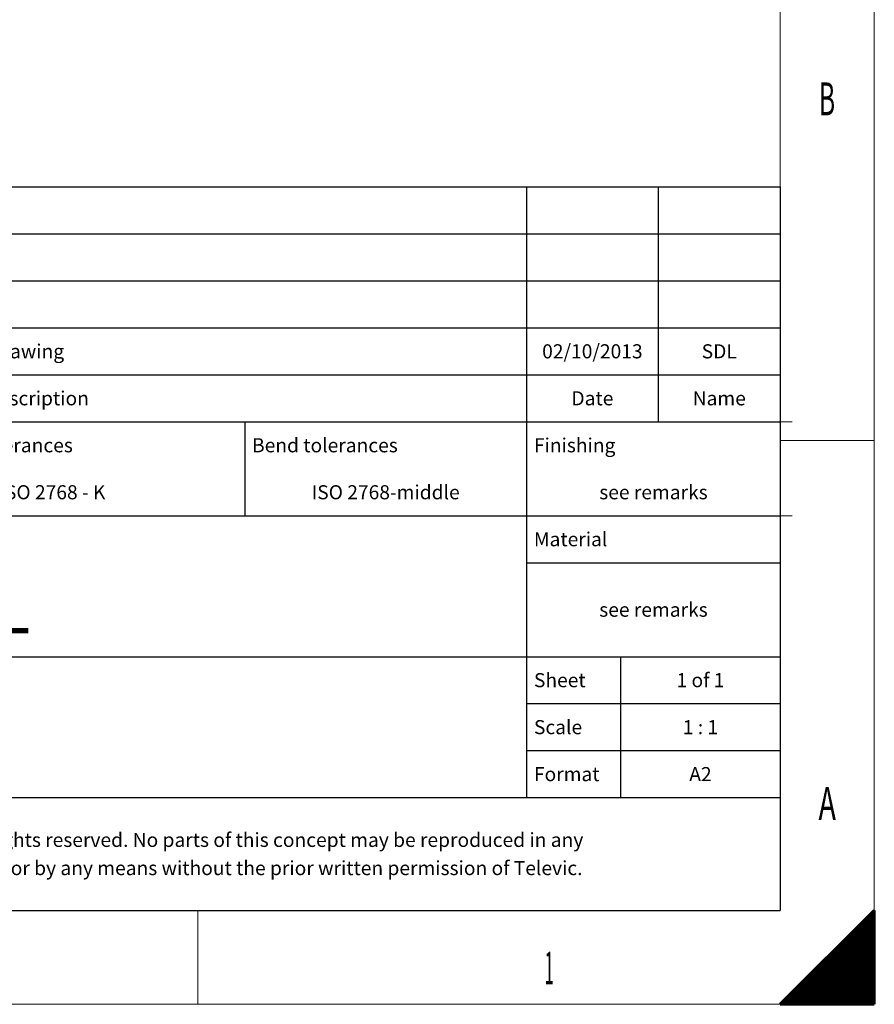
# Model space of a CAD drawing. Units: millimetres. Extents: x 0 to 594, y 0 to 420.
# Drawn here: x 503 to 594, y 0 to 105 of the extents above; entities that cross this region are included whole.
import ezdxf
from ezdxf.lldxf.tags import DXFTag

# ---------------------------------------------------------------- set-up
doc = ezdxf.new("R2010")
doc.units = ezdxf.units.MM
doc.header["$LTSCALE"] = 0.2
doc.layers.add('256', color=7, linetype='Continuous', true_color=0xffffff)
doc.styles.add('Arial Unicode MS', font='ARIALUNI.TTF')
doc.styles.add('blockfont', font='simplex.shx')
tags = doc.linetypes.add('DASHDOT', pattern=[70, 31, -13, 13, -13]).pattern_tags.tags
tags[10:11] = [DXFTag(74, 4), DXFTag(75, 0), DXFTag(340, '0'), DXFTag(46, 0.0), DXFTag(50, 0.0), DXFTag(44, 0.0), DXFTag(45, 0.0)]
tags[8:9] = [DXFTag(74, 4), DXFTag(75, 0), DXFTag(340, '0'), DXFTag(46, 0.0), DXFTag(50, 0.0), DXFTag(44, 0.0), DXFTag(45, 0.0)]
tags[6:7] = [DXFTag(74, 4), DXFTag(75, 0), DXFTag(340, '0'), DXFTag(46, 0.0), DXFTag(50, 0.0), DXFTag(44, 0.0), DXFTag(45, 0.0)]
tags[4:5] = [DXFTag(74, 4), DXFTag(75, 0), DXFTag(340, '0'), DXFTag(46, 0.0), DXFTag(50, 0.0), DXFTag(44, 0.0), DXFTag(45, 0.0)]

# ---------------------------------------------------------------- blocks, each defined once
blk = doc.blocks.new('HATCH43')
at = {"color": 2, "linetype": 'Continuous'}
for p, q in [((584.09995, 0), (594, 9.90005)), ((584.19995, 0), (594, 9.80005)), ((584.29995, 0), (594, 9.70005)), ((584.39995, 0), (594, 9.60005)), ((584.49995, 0), (594, 9.50005)), ((584.59995, 0), (594, 9.40005)), ((584.69995, 0), (594, 9.30005)), ((584.79995, 0), (594, 9.20005)), ((584.89995, 0), (594, 9.10005)), ((584.99995, 0), (594, 9.00005)), ((585.09995, 0), (594, 8.90005)), ((585.19995, 0), (594, 8.80005)), ((585.29995, 0), (594, 8.70005)), ((585.39995, 0), (594, 8.60005)), ((585.49995, 0), (594, 8.50005)), ((585.59995, 0), (594, 8.40005)), ((585.69995, 0), (594, 8.30005)), ((585.79995, 0), (594, 8.20005)), ((585.89995, 0), (594, 8.10005)), ((585.99995, 0), (594, 8.00005)), ((586.09995, 0), (594, 7.90005)), ((586.19995, 0), (594, 7.80005)), ((586.29995, 0), (594, 7.70005)), ((586.39995, 0), (594, 7.60005)), ((586.49995, 0), (594, 7.50005)), ((586.59995, 0), (594, 7.40005)), ((586.69995, 0), (594, 7.30005)), ((586.79995, 0), (594, 7.20005)), ((586.89995, 0), (594, 7.10005)), ((586.99995, 0), (594, 7.00005)), ((587.09995, 0), (594, 6.90005)), ((587.19995, 0), (594, 6.80005)), ((587.29995, 0), (594, 6.70005)), ((587.39995, 0), (594, 6.60005)), ((587.49995, 0), (594, 6.50005)), ((587.59995, 0), (594, 6.40005)), ((587.69995, 0), (594, 6.30005)), ((587.79995, 0), (594, 6.20005)), ((587.89995, 0), (594, 6.10005)), ((587.99995, 0), (594, 6.00005)), ((588.09995, 0), (594, 5.90005)), ((588.19995, 0), (594, 5.80005)), ((588.29995, 0), (594, 5.70005)), ((588.39995, 0), (594, 5.60005)), ((588.49995, 0), (594, 5.50005)), ((588.59995, 0), (594, 5.40005)), ((588.69995, 0), (594, 5.30005)), ((588.79995, 0), (594, 5.20005)), ((588.89995, 0), (594, 5.10005)), ((588.99995, 0), (594, 5.00005)), ((589.09995, 0), (594, 4.90005)), ((589.19995, 0), (594, 4.80005)), ((589.29995, 0), (594, 4.70005)), ((589.39995, 0), (594, 4.60005)), ((589.49995, 0), (594, 4.50005)), ((589.59995, 0), (594, 4.40005)), ((589.69995, 0), (594, 4.30005)), ((589.79995, 0), (594, 4.20005)), ((589.89995, 0), (594, 4.10005)), ((589.99995, 0), (594, 4.00005)), ((590.09995, 0), (594, 3.90005)), ((590.19995, 0), (594, 3.80005)), ((590.29995, 0), (594, 3.70005)), ((590.39995, 0), (594, 3.60005)), ((590.49995, 0), (594, 3.50005)), ((590.59995, 0), (594, 3.40005)), ((590.69995, 0), (594, 3.30005)), ((590.79995, 0), (594, 3.20005)), ((590.89995, 0), (594, 3.10005)), ((590.99995, 0), (594, 3.00005)), ((591.09995, 0), (594, 2.90005)), ((591.19995, 0), (594, 2.80005)), ((591.29995, 0), (594, 2.70005)), ((591.39995, 0), (594, 2.60005)), ((591.49995, 0), (594, 2.50005)), ((591.59995, 0), (594, 2.40005)), ((591.69995, 0), (594, 2.30005)), ((591.79995, 0), (594, 2.20005)), ((591.89995, 0), (594, 2.10005)), ((591.99995, 0), (594, 2.00005)), ((592.09995, 0), (594, 1.90005)), ((592.19995, 0), (594, 1.80005)), ((592.29995, 0), (594, 1.70005)), ((592.39995, 0), (594, 1.60005)), ((592.49995, 0), (594, 1.50005)), ((592.59995, 0), (594, 1.40005)), ((592.69995, 0), (594, 1.30005)), ((592.79995, 0), (594, 1.20005)), ((592.89995, 0), (594, 1.10005)), ((592.99995, 0), (594, 1.00005)), ((593.09995, 0), (594, 0.90005)), ((593.19995, 0), (594, 0.80005)), ((593.29995, 0), (594, 0.70005)), ((593.39995, 0), (594, 0.60005)), ((593.49995, 0), (594, 0.50005)), ((593.59995, 0), (594, 0.40005)), ((593.69995, 0), (594, 0.30005)), ((593.79995, 0), (594, 0.20005)), ((593.89995, 0), (594, 0.10005))]:
    blk.add_line(p, q, dxfattribs=at)
blk = doc.blocks.new('TabularNote1')
at = {"layer": '256', "color": 163, "linetype": 'Continuous'}
for p, q in [((414, 62), (443, 62)), ((414, 62), (414, 57)), ((443, 62), (443, 57)), ((443, 62), (476, 62)), ((476, 62), (476, 57)), ((476, 62), (527, 62)), ((527, 62), (527, 57)), ((527, 62), (557, 62)), ((557, 62), (557, 57)), ((557, 62), (584, 62)), ((584, 62), (584, 57)), ((414, 57), (414, 52)), ((443, 57), (443, 52)), ((476, 57), (476, 52)), ((527, 57), (527, 52)), ((557, 57), (557, 52)), ((584, 57), (584, 52)), ((414, 52), (443, 52)), ((443, 52), (476, 52)), ((476, 52), (527, 52)), ((527, 52), (557, 52)), ((557, 52), (584, 52))]:
    blk.add_line(p, q, dxfattribs=at)
at = {"layer": '256', "color": 1, "linetype": 'Continuous', "char_height": 1.5, "line_spacing_factor": 1.069626, "style": 'Arial Unicode MS'}
for s, insert, attachment_point in [('\\W01.000;Linear tolerances', (414.78, 59.5), 4), ('\\W01.000;Surface roughness', (443.78, 59.5), 4), ('\\W01.000;Shape and positioning tolerances', (476.78, 59.5), 4), ('\\W01.000;Bend tolerances', (527.78, 59.5), 4), ('\\W01.000;Finishing', (557.78, 59.5), 4), ('\\W01.000;ISO 2768-middle', (428.5, 54.5), 5), ('\\W01.000;ISO 1302', (459.5, 54.5), 5), ('\\W01.000;ISO 1101 / ISO 2768 - K', (501.5, 54.5), 5), ('\\W01.000;ISO 2768-middle', (542, 54.5), 5)]:
    blk.add_mtext(s, dxfattribs=dict(at, insert=insert, attachment_point=attachment_point))
at = {"layer": '256', "color": 7, "linetype": 'Continuous', "insert": (570.5, 54.5), "char_height": 1.5, "attachment_point": 5, "line_spacing_factor": 1.069626, "style": 'Arial Unicode MS'}
blk.add_mtext('\\W01.000;see remarks', dxfattribs=at)
blk = doc.blocks.new('TabularNote2')
at = {"layer": '256', "color": 163, "linetype": 'Continuous'}
for p, q in [((414, 52), (430, 52)), ((414, 52), (414, 47)), ((430, 52), (443, 52)), ((443, 52), (457, 52)), ((457, 52), (476, 52)), ((476, 52), (557, 52)), ((557, 52), (557, 47)), ((557, 52), (567, 52)), ((567, 52), (574, 52)), ((574, 52), (584, 52)), ((584, 52), (584, 47)), ((414, 47), (414, 37)), ((557, 47), (567, 47)), ((557, 47), (557, 37)), ((567, 47), (574, 47)), ((574, 47), (584, 47)), ((584, 47), (584, 37)), ((414, 37), (430, 37)), ((414, 37), (414, 32)), ((430, 37), (443, 37)), ((430, 37), (430, 32)), ((443, 37), (457, 37)), ((443, 37), (443, 32)), ((457, 37), (476, 37)), ((457, 37), (457, 32)), ((476, 37), (557, 37)), ((476, 37), (476, 32)), ((557, 37), (567, 37)), ((557, 37), (557, 32)), ((567, 37), (574, 37)), ((567, 37), (567, 32)), ((574, 37), (584, 37)), ((584, 37), (584, 32)), ((414, 32), (430, 32)), ((414, 32), (414, 27)), ((430, 32), (443, 32)), ((430, 32), (430, 27)), ((443, 32), (457, 32)), ((443, 32), (443, 27)), ((457, 32), (457, 27)), ((476, 32), (476, 27)), ((557, 32), (567, 32)), ((557, 32), (557, 27)), ((567, 32), (574, 32)), ((567, 32), (567, 27)), ((574, 32), (584, 32)), ((584, 32), (584, 27)), ((414, 27), (430, 27)), ((414, 27), (414, 22)), ((430, 27), (443, 27)), ((430, 27), (430, 22)), ((443, 27), (457, 27)), ((443, 27), (443, 22)), ((457, 27), (476, 27)), ((457, 27), (457, 22)), ((476, 27), (476, 22)), ((557, 27), (567, 27)), ((557, 27), (557, 22)), ((567, 27), (574, 27)), ((567, 27), (567, 22)), ((574, 27), (584, 27)), ((584, 27), (584, 22)), ((414, 22), (430, 22)), ((414, 22), (414, 16)), ((430, 22), (443, 22)), ((443, 22), (457, 22)), ((457, 22), (476, 22)), ((476, 22), (557, 22)), ((476, 22), (476, 16)), ((557, 22), (567, 22)), ((567, 22), (574, 22)), ((574, 22), (584, 22)), ((584, 22), (584, 16)), ((414, 16), (414, 10)), ((476, 16), (476, 10)), ((584, 16), (584, 10)), ((414, 10), (430, 10)), ((430, 10), (443, 10)), ((443, 10), (457, 10)), ((457, 10), (476, 10)), ((476, 10), (557, 10)), ((557, 10), (567, 10)), ((567, 10), (574, 10)), ((574, 10), (584, 10))]:
    blk.add_line(p, q, dxfattribs=at)
at = {"layer": '256', "color": 1, "linetype": 'Continuous', "line_spacing_factor": 1.069626, "style": 'Arial Unicode MS'}
for s, insert, char_height, attachment_point in [('\\W01.000;Drawing name', (414.78, 49.5), 1.5, 4), ('\\W01.000;Material', (557.78, 49.5), 1.5, 4), ('\\W01.000;Name', (430.78, 34.5), 1.5, 4), ('\\W01.000;Date', (443.78, 34.5), 1.5, 4), ('\\W01.000;Drawing number', (476.78, 34.5), 1.5, 4), ('\\W01.000;Sheet', (557.78, 34.5), 1.5, 4), ('\\W01.000;1 of 1', (575.5, 34.5), 1.5, 5), ('\\W01.000;\\H1.50;Drawn by\\H1.50;', (414.78, 29.5), 1.5, 4), ('\\W01.000;02/10/2013', (450, 29.5), 1.25, 5), ('\\W01.000;Scale', (557.78, 29.5), 1.5, 4), ('\\W01.000;1 : 1', (575.5, 29.5), 1.5, 5), ('\\W01.000;Approved by', (414.78, 24.5), 1.5, 4), ('\\W01.000;Format', (557.78, 24.5), 1.5, 4), ('\\W01.000;A2', (575.5, 24.5), 1.5, 5), ('\\W01.000;All rights reserved. No parts of this concept may be reproduced in any', (530, 16.75), 1.5, 8), ('\\W01.000;form or by any means without the prior written permission of Televic.', (530, 15.25), 1.5, 2)]:
    blk.add_mtext(s, dxfattribs=dict(at, insert=insert, char_height=char_height, attachment_point=attachment_point))
at = {"layer": '256', "color": 5, "linetype": 'Continuous', "insert": (485.5, 44.5), "char_height": 5, "attachment_point": 2, "line_spacing_factor": 1.069626, "style": 'Arial Unicode MS'}
blk.add_mtext('D-MIC 50 SL', dxfattribs=at)
at = {"layer": '256', "color": 7, "linetype": 'Continuous', "insert": (570.5, 42), "char_height": 1.5, "attachment_point": 5, "line_spacing_factor": 1.069626, "style": 'Arial Unicode MS'}
blk.add_mtext('\\W01.000;see remarks', dxfattribs=at)
blk = doc.blocks.new('TabularNote3')
at = {"layer": '256', "color": 163, "linetype": 'Continuous'}
for p, q in [((414, 87), (430, 87)), ((414, 87), (414, 82)), ((430, 87), (430, 82)), ((430, 87), (443, 87)), ((443, 87), (443, 82)), ((443, 87), (557, 87)), ((557, 87), (557, 82)), ((557, 87), (571, 87)), ((571, 87), (571, 82)), ((571, 87), (584, 87)), ((584, 87), (584, 82)), ((414, 82), (430, 82)), ((414, 82), (414, 77)), ((430, 82), (443, 82)), ((430, 82), (430, 77)), ((443, 82), (557, 82)), ((443, 82), (443, 77)), ((557, 82), (571, 82)), ((557, 82), (557, 77)), ((571, 82), (584, 82)), ((571, 82), (571, 77)), ((584, 82), (584, 77)), ((414, 77), (430, 77)), ((414, 77), (414, 72)), ((430, 77), (443, 77)), ((430, 77), (430, 72)), ((443, 77), (557, 77)), ((443, 77), (443, 72)), ((557, 77), (571, 77)), ((557, 77), (557, 72)), ((571, 77), (584, 77)), ((571, 77), (571, 72)), ((584, 77), (584, 72)), ((414, 72), (430, 72)), ((414, 72), (414, 67)), ((430, 72), (443, 72)), ((430, 72), (430, 67)), ((443, 72), (557, 72)), ((443, 72), (443, 67)), ((557, 72), (571, 72)), ((557, 72), (557, 67)), ((571, 72), (584, 72)), ((571, 72), (571, 67)), ((584, 72), (584, 67)), ((414, 67), (430, 67)), ((414, 67), (414, 62)), ((430, 67), (443, 67)), ((430, 67), (430, 62)), ((443, 67), (557, 67)), ((443, 67), (443, 62)), ((557, 67), (571, 67)), ((557, 67), (557, 62)), ((571, 67), (584, 67)), ((571, 67), (571, 62)), ((584, 67), (584, 62)), ((414, 62), (430, 62)), ((430, 62), (443, 62)), ((443, 62), (557, 62)), ((557, 62), (571, 62)), ((571, 62), (584, 62))]:
    blk.add_line(p, q, dxfattribs=at)
at = {"layer": '256', "color": 1, "linetype": 'Continuous', "char_height": 1.5, "attachment_point": 5, "line_spacing_factor": 1.069626, "style": 'Arial Unicode MS'}
for s, insert in [('\\W01.000;0.01', (422, 69.5)), ('\\W01.000;original drawing', (500, 69.5)), ('\\W01.000;02/10/2013', (564, 69.5)), ('\\W01.000;SDL', (577.5, 69.5))]:
    blk.add_mtext(s, dxfattribs=dict(at, insert=insert))
at = {"layer": '256', "color": 7, "linetype": 'Continuous', "char_height": 1.5, "attachment_point": 5, "line_spacing_factor": 1.069626, "style": 'Arial Unicode MS'}
for s, insert in [('\\W01.000;Revision', (422, 64.5)), ('\\W01.000;ECN-nr', (436.5, 64.5)), ('\\W01.000;Remarks - description', (500, 64.5)), ('\\W01.000;Date', (564, 64.5)), ('\\W01.000;Name', (577.5, 64.5))]:
    blk.add_mtext(s, dxfattribs=dict(at, insert=insert))

msp = doc.modelspace()

# ---------------------------------------------------------------- linework, layer by layer
at = {"layer": '256', "color": 7, "linetype": 'DASHDOT', "lineweight": 5}
for p, q in [((594, 0), (594, 420)), ((0, 0), (594, 0))]:
    msp.add_line(p, q, dxfattribs=at)
at = {"layer": '256', "color": 6, "linetype": 'Continuous', "lineweight": 5}
for p, q in [((584, 10), (584, 410)), ((10, 10), (584, 10))]:
    msp.add_line(p, q, dxfattribs=at)
at = {"layer": '256', "color": 1, "linetype": 'Continuous', "lineweight": 5}
for p, q in [((585.25, 62), (582.75, 62)), ((585.25, 52), (582.75, 52))]:
    msp.add_line(p, q, dxfattribs=at)
at = {"layer": '256', "color": 7, "linetype": 'Continuous', "lineweight": 5}
for p, q in [((594, 60), (584, 60)), ((522, 0), (522, 10))]:
    msp.add_line(p, q, dxfattribs=at)
at = {"layer": '256', "color": 7, "linetype": 'Continuous', "lineweight": 60}
for p, q in [((594, 10), (584, 0)), ((594, 0), (594, 10)), ((584, 0), (594, 0))]:
    msp.add_line(p, q, dxfattribs=at)

# ---------------------------------------------------------------- block references
at = {"layer": '256', "color": 163, "linetype": 'Continuous', "lineweight": -3}
for name in ['TabularNote3', 'TabularNote1', 'TabularNote2']:
    msp.add_blockref(name, (0, 0), dxfattribs=at)
at = {"layer": '256', "color": 2, "linetype": 'Continuous', "lineweight": -3}
msp.add_blockref('HATCH43', (0, 0), dxfattribs=at)

# ---------------------------------------------------------------- texts
at = {"layer": '256', "color": 7, "linetype": 'Continuous', "lineweight": 5, "char_height": 3.5, "attachment_point": 8, "line_spacing_factor": 0.903614, "style": 'blockfont'}
for s, insert in [('\\W00.547;B ', (588.97, 94.62)), ('\\W00.637;A ', (588.991, 19.62)), ('\\W00.355;1 ', (559.402, 2.12))]:
    msp.add_mtext(s, dxfattribs=dict(at, insert=insert))

doc.saveas('drawing.dxf')
